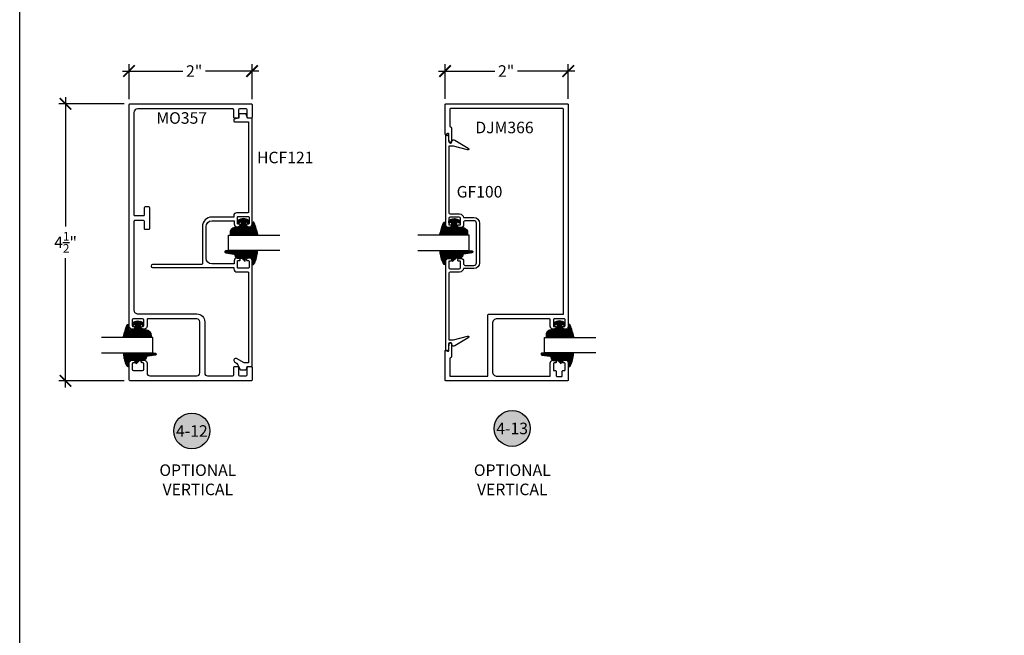
# Model space of a CAD drawing. Units: inches. Extents: x 0 to 152, y 0 to 43.
# Drawn here: x 38 to 54, y 10 to 20 of the extents above; entities that cross this region are included whole.
import ezdxf
from ezdxf.enums import TextEntityAlignment as Align

# ---------------------------------------------------------------- set-up
doc = ezdxf.new("R2010")
doc.units = ezdxf.units.IN
doc.header["$LTSCALE"] = 0.5
doc.header["$MEASUREMENT"] = 0
for name, color, linetype in [('Arcadia-Dim', 4, 'Continuous'), ('Arcadia-Profile', 6, 'Continuous'), ('Arcadia-Shade', 8, 'Continuous'), ('Arcadia-Symb', 7, 'Continuous'), ('Arcadia-Symb-Text', 3, 'Continuous'), ('Arcadia-Text', 3, 'Continuous')]:
    doc.layers.add(name, color=color, linetype=linetype)
doc.layers.add('Arcadia-Mview', color=6, linetype='Continuous', plot=False)
doc.styles.get("Standard").update_dxf_attribs({"font": 'ARIALN.TTF'})
doc.dimstyles.new('Arcadia-2', dxfattribs={"dimscale": 2, "dimtxt": 0.0938, "dimasz": 0.0938, "dimexe": 0.0546, "dimexo": 0.0469, "dimgap": 0.0469, "dimtad": 0, "dimtih": 1, "dimdec": 4, "dimrnd": 0.0625, "dimzin": 3, "dimdsep": 46, "dimlunit": 4, "dimtxsty": 'Standard', "dimblk": 'ARCHTICK', "dimcen": 0.0469, "dimdle": 0.0546, "dimclrd": 256, "dimclre": 256, "dimclrt": 256, "dimadec": 0, "dimazin": 0, "dimtfac": 0.75, "dimtix": 1, "dimtmove": 2, "dimatfit": 3, "dimfxl": 1, "dimtolj": 1, "dimtzin": 3, "dimlwd": -3, "dimlwe": -3, "dimarcsym": 0})

# ---------------------------------------------------------------- blocks, each defined once
blk = doc.blocks.new('E-260MOD')
at = {"layer": 'Arcadia-Shade', "lineweight": -3}
h = blk.add_hatch(dxfattribs=at)
h.set_pattern_fill('ANSI31', color=256, scale=0.1, style=0)
h.set_pattern_definition([(45, (0.111432735196054, 0.0210802744449259), (-0.008838834764831844, 0.008838834764831846), [])])
edge = h.paths.add_edge_path()
edge.add_line((-0.1786578097246902, 0.2350642497696223), (-0.125, 0.2404197422160825))
edge.add_line((-0.125, 0.2404197422160825), (-0.1181936880113304, 0.3139171335331267))
edge.add_arc((-0.1581936880113304, 0.3139171335331286), 0.04000000000000002, 359.9999999999973, 449.9999999999999)
edge.add_line((-0.1581936880113304, 0.3539171335331286), (-0.2162454687676565, 0.3519725935885994))
edge.add_arc((-0.2162454687677204, 0.3619725935886442), 0.01000000000004481, 199.8505422421205, 270.0000000003661, ccw=False)
edge.add_arc((-0.2057289674488805, 0.3657692497091054), 0.02118084959594748, 113.38550761416829, 199.8505422417516, ccw=False)
edge.add_arc((0.01881379034085315, -0.09274421701558472), 0.531701062432379, 93.16608336545528, 115.98409913818631, ccw=False)
edge.add_arc((-0.009999999999999, 0.4281605382221339), 0.009999999999999006, -5.286437954055145e-12, 93.166083365465, ccw=False)
edge.add_line((0, 0.428160538222133), (0, 0))
edge.add_line((0, 0), (-0.005355283551523399, -0.0845275820354292))
edge.add_arc((-0.0204262058438835, -0.07137968101444413), 0.01999999999999943, 191.4084515945802, 318.8984941272966, ccw=False)
edge.add_line((-0.04003104600164366, -0.07533571973880618), (-0.05744640472207151, 0.0534071486590815))
edge.add_arc((-0.07724536299547531, 0.05057850034441513), 0.02000000000000125, 8.130742450397316, 62.82068149597912)
edge.add_line((-0.06810982592794791, 0.06837012653450475), (-0.0978388426688213, 0.0757519387839843))
edge.add_arc((-0.07499999999999962, 0.1202310042592028), 0.04999999999999967, 180.0000000000006, 242.82068149597302, ccw=False)
edge.add_line((-0.1249999999999993, 0.1202310042592023), (-0.125, 0.180419742216082))
edge.add_line((-0.125, 0.180419742216082), (-0.1786578097246902, 0.2350642497696223))
at = {"layer": 'Arcadia-Profile'}
blk.add_lwpolyline([(-0.1786578097246902, 0.2350642497696223), (-0.125, 0.2404197422160825), (-0.1181936880113304, 0.3139171335331267, 0.4142135623731083), (-0.1581936880113304, 0.3539171335331286), (-0.2162454687676565, 0.3519725935885994, -0.3160158995843511), (-0.2256512846930993, 0.3585769159274423, -0.3962562958274539), (-0.2141359800658433, 0.3852101994920861, -0.09989266188582809), (-0.01055230461303923, 0.4381452745538752, -0.4304926132808653), (0, 0.428160538222133), (0, 0), (-0.005355283551523399, -0.0845275820354292, -0.6217797134979012), (-0.04003104600164366, -0.07533571973880618), (-0.05744640472207151, 0.0534071486590815, 0.2432650129539878), (-0.06810982592794791, 0.06837012653450475), (-0.0978388426688213, 0.0757519387839843, -0.2811846954961982), (-0.1249999999999993, 0.1202310042592023), (-0.125, 0.180419742216082)], format="xyb", close=True, dxfattribs=at)
blk = doc.blocks.new('E-150MOD')
at = {"layer": 'Arcadia-Shade', "lineweight": -3}
h = blk.add_hatch(dxfattribs=at)
h.set_pattern_fill('ANSI31', color=256, scale=0.1, style=0)
h.set_pattern_definition([(45, (-0.138567264803946, 0.0239117308240513), (-0.008838834764831844, 0.008838834764831846), [])])
edge = h.paths.add_edge_path()
edge.add_line((0.2307305913625512, 0.1184704544556859), (0.202291955919371, 0.1184704544556872))
edge.add_arc((0.2022919559193711, 0.1278042520424739), 0.009333797586786735, 126.6780053634676, 269.9999999999995, ccw=False)
edge.add_arc((0.1429581583326799, 0.207470454455787), 0.09000000000002364, 306.6780053633725, 323.576426357604)
edge.add_arc((0.2073301242805562, 0.1599704544556878), 0.009999999999998828, 323.5764263576871, 450.0000000000202)
edge.add_line((0.2073301242805527, 0.1699704544556866), (0.1749999999999971, 0.169970454455686))
edge.add_arc((0.1749999999999987, 0.1199704544556874), 0.04999999999999859, 90.00000000000178, 180.0000000000028)
edge.add_line((0.1250000000000001, 0.119970454455685), (0.1250000000000007, 0.06590494055066065))
edge.add_arc((0.03705936094815594, 0.07866866056669672), 0.08886207596885527, 266.2190256176107, 351.74174670046614, ccw=False)
edge.add_line((0.0311995675385823, -0.009999999999998004), (0.01000000000000151, -0.01))
edge.add_arc((0.01000000000000075, 7.528699885739343e-16), 0.01000000000000075, 180.0000000000043, 270.0000000000043, ccw=False)
edge.add_line((0, 0), (0, 0.4305641256404996))
edge.add_arc((0.009999999999999003, 0.4305641256405004), 0.009999999999999003, 77.99937774415321, 180.0000000000044, ccw=False)
edge.add_arc((-0.3507727045260797, -1.107357734935953), 1.589668855323815, 69.71688305471389, 76.80556558053468, ccw=False)
edge.add_arc((0.1947457635950655, 0.3698040499677627), 0.01500000000000086, -90.00000000001302, 68.26389573529048, ccw=False)
edge.add_line((0.1947457635950621, 0.3548040499677619), (0.1349999999999979, 0.3548040499677614))
edge.add_arc((0.1349999999999979, 0.3448040499677614), 0.01000000000000001, 90, 180)
edge.add_line((0.1249999999999979, 0.3448040499677614), (0.1250000000000001, 0.2949704544556848))
edge.add_arc((0.1750000000000003, 0.2949704544556861), 0.05000000000000021, 180.0000000000014, 270.0000000000005)
edge.add_line((0.1750000000000007, 0.2449704544556859), (0.2073301242805527, 0.2449704544556874))
edge.add_arc((0.2073301242805421, 0.2549704544556661), 0.009999999999978748, 270.0000000000609, 396.4235736423736)
edge.add_arc((0.1429581583325789, 0.2074704544556889), 0.09000000000000104, 36.42357364230737, 53.32199463653551)
edge.add_arc((0.2022919559193708, 0.2871366568689003), 0.009333797586788007, 89.99999999999858, 233.3219946365503, ccw=False)
edge.add_line((0.202291955919371, 0.2964704544556884), (0.2307305913625512, 0.2964704544556882))
edge.add_arc((0.1429581583325827, 0.2074704544556871), 0.1250000000000021, -45.39787468375329, 45.39787468375329, ccw=False)
at = {"layer": 'Arcadia-Profile'}
blk.add_lwpolyline([(0.2307305913625512, 0.1184704544556859), (0.202291955919371, 0.1184704544556872, -0.7220322426225168), (0.1967167169756805, 0.1352900043835457, 0.07386718171687884), (0.215376620024047, 0.1540329544556911, 0.6153459029250179), (0.2073301242805527, 0.1699704544556866), (0.1749999999999971, 0.169970454455686, 0.4142135623731001), (0.1250000000000001, 0.119970454455685), (0.1250000000000007, 0.06590494055066065, -0.3915067863019581), (0.0311995675385823, -0.009999999999998004), (0.01000000000000151, -0.01, -0.414213562373095), (0, 0), (0, 0.4305641256404996, -0.4769788655072018), (0.01207922313892607, 0.4403455790671917, -0.03094007962028958), (0.2003007460826568, 0.3837375409001378, -0.8262721402126099), (0.1947457635950621, 0.3548040499677619), (0.1349999999999979, 0.3548040499677614, 0.414213562373095), (0.1249999999999979, 0.3448040499677614), (0.1250000000000001, 0.2949704544556848, 0.41421356237309), (0.1750000000000007, 0.2449704544556859), (0.2073301242805527, 0.2449704544556874, 0.6153459029248967), (0.2153766200240104, 0.2609079544556595, 0.07386718171686407), (0.1967167169756818, 0.2796509045278258, -0.7220322426226498), (0.202291955919371, 0.2964704544556884), (0.2307305913625512, 0.2964704544556882, -0.418287269326214)], format="xyb", close=True, dxfattribs=at)
blk = doc.blocks.new('_ArchTick')
at = {"color": 0, "linetype": 'ByBlock', "lineweight": -3, "const_width": 0.15}
blk.add_lwpolyline([(-0.5, -0.5), (0.5, 0.5)], dxfattribs=at)
blk = doc.blocks.new('*D39')
at = {"layer": 'Arcadia-Dim', "lineweight": -3, "transparency": 16777216}
for p, q in [((39.77739949086984, 18.71831268749499), (39.77739949086984, 19.28242764254948)), ((41.77739949086984, 18.71831268749499), (41.77739949086984, 19.28242764254948)), ((39.66819949086984, 19.17322764254948), (40.65187218098285, 19.17322764254948)), ((41.88659949086984, 19.17322764254948), (41.01913821099649, 19.17322764254948))]:
    blk.add_line(p, q, dxfattribs=at)
at = {"layer": 'Defpoints', "color": 0, "lineweight": -3, "transparency": 16777216}
for p in [(41.77739949086984, 19.17322764254948), (39.77739949086984, 18.62451268749498), (41.77739949086984, 18.62451268749498)]:
    blk.add_point(p, dxfattribs=at)
at = {"layer": 'Arcadia-Dim', "lineweight": -3, "transparency": 16777216, "xscale": 0.1876, "yscale": 0.1876, "zscale": 0.1876, "rotation": 180}
blk.add_blockref('_ArchTick', (39.77739949086984, 19.17322764254948), dxfattribs=at)
at = {"layer": 'Arcadia-Dim', "lineweight": -3, "transparency": 16777216, "xscale": 0.1876, "yscale": 0.1876, "zscale": 0.1876}
blk.add_blockref('_ArchTick', (41.77739949086984, 19.17322764254948), dxfattribs=at)
at = {"layer": 'Arcadia-Dim', "lineweight": -3, "transparency": 16777216, "insert": (40.83550519598967, 19.17322764254948), "char_height": 0.1876, "attachment_point": 5}
blk.add_mtext('\\A1;2"', dxfattribs=at)
blk = doc.blocks.new('Keynote')
at = {"layer": 'Arcadia-Symb', "lineweight": -3}
h = blk.add_hatch(color=8, dxfattribs=at)
h.dxf.hatch_style = 1
edge = h.paths.add_edge_path()
edge.add_arc((0, 0), 0.1458, 0, 360)
at = {"layer": 'Defpoints', "lineweight": -3}
blk.add_circle((0, 0), 0.1458, dxfattribs=at)
at = {"layer": 'Arcadia-Symb-Text'}
blk.add_attdef('KEYNOTE_BUBBLE', text='', height=0.09375, dxfattribs=at).set_placement((0, 0), align=Align.MIDDLE_CENTER)
blk = doc.blocks.new('*D40')
at = {"layer": 'Arcadia-Dim', "lineweight": -3, "transparency": 16777216}
for p, q in [((44.9137334638194, 18.7233126874951), (44.9137334638194, 19.28242764254948)), ((46.9137334638194, 18.7233126874951), (46.9137334638194, 19.28242764254948)), ((44.8045334638194, 19.17322764254948), (45.72121696129054, 19.17322764254948)), ((47.0229334638194, 19.17322764254948), (46.08848299130418, 19.17322764254948))]:
    blk.add_line(p, q, dxfattribs=at)
at = {"layer": 'Defpoints', "color": 0, "lineweight": -3, "transparency": 16777216}
for p in [(46.9137334638194, 19.17322764254948), (44.9137334638194, 18.62951268749509), (46.9137334638194, 18.62951268749509)]:
    blk.add_point(p, dxfattribs=at)
at = {"layer": 'Arcadia-Dim', "lineweight": -3, "transparency": 16777216, "xscale": 0.1876, "yscale": 0.1876, "zscale": 0.1876, "rotation": 180}
blk.add_blockref('_ArchTick', (44.9137334638194, 19.17322764254948), dxfattribs=at)
at = {"layer": 'Arcadia-Dim', "lineweight": -3, "transparency": 16777216, "xscale": 0.1876, "yscale": 0.1876, "zscale": 0.1876}
blk.add_blockref('_ArchTick', (46.9137334638194, 19.17322764254948), dxfattribs=at)
at = {"layer": 'Arcadia-Dim', "lineweight": -3, "transparency": 16777216, "insert": (45.90484997629736, 19.17322764254948), "char_height": 0.1876, "attachment_point": 5}
blk.add_mtext('\\A1;2"', dxfattribs=at)
blk = doc.blocks.new('*D41')
at = {"layer": 'Arcadia-Dim', "lineweight": -3, "transparency": 16777216}
for p, q in [((38.7456077565137, 18.74871268749509), (38.7456077565137, 16.64803854015539)), ((39.6985994908699, 18.63951268749509), (38.6364077565137, 18.63951268749509)), ((38.74560775651371, 14.03031268749509), (38.7456077565137, 16.13098683483479)), ((39.6985994908699, 14.13951268749509), (38.63640775651371, 14.13951268749509))]:
    blk.add_line(p, q, dxfattribs=at)
at = {"layer": 'Defpoints', "color": 0, "lineweight": -3, "transparency": 16777216}
for p in [(39.7923994908699, 18.63951268749509), (38.74560775651371, 14.13951268749509), (39.7923994908699, 14.13951268749509)]:
    blk.add_point(p, dxfattribs=at)
at = {"layer": 'Arcadia-Dim', "lineweight": -3, "transparency": 16777216, "xscale": 0.1876, "yscale": 0.1876, "zscale": 0.1876}
for p, rotation in [((38.7456077565137, 18.63951268749509), 90), ((38.74560775651371, 14.13951268749509), 270)]:
    blk.add_blockref('_ArchTick', p, dxfattribs=dict(at, rotation=rotation))
at = {"layer": 'Arcadia-Dim', "lineweight": -3, "transparency": 16777216, "insert": (38.7456077565137, 16.38951268749508), "char_height": 0.1876, "attachment_point": 5}
blk.add_mtext('\\A1;4{\\H0.75x;\\S1/2;}"', dxfattribs=at)

msp = doc.modelspace()

# ---------------------------------------------------------------- linework, layer by layer
at = {"layer": 'Arcadia-Mview', "lineweight": -3}
msp.add_lwpolyline([(38, 37.31832558586399), (70, 37.31832558586399), (70, 0), (38, 0)], close=True, dxfattribs=at)
at = {"layer": 'Arcadia-Profile'}
for points in [[(41.7123994908699, 14.36951268749499), (41.76239949086985, 14.36951268749499, -0.4142135623730951), (41.77739949086984, 14.354512687495), (41.77739949086984, 14.15451268749507, -0.4142135623730951), (41.76239949086985, 14.13951268749508), (39.79239949086983, 14.13951268749508, -0.4142135623730951), (39.77739949086984, 14.15451268749507), (39.77739949086984, 14.42451268749505, -0.7107177310986128), (39.87015624762662, 14.45680644507547, -0.1690999418797239), (39.87339949086984, 14.44749093808116), (39.87339949086984, 14.44651268749499, -0.4142135623730951), (39.85839949086986, 14.431512687495), (39.84439949086985, 14.431512687495, 0.4142135623730887), (39.82939949086986, 14.41651268749501), (39.82939949086986, 14.32651268749498, 0.4142135623730985), (39.84939949086984, 14.306512687495), (39.99739949086987, 14.306512687495, 0.4142135623730966), (40.01739949086985, 14.32651268749498), (40.01739949086985, 14.41651268749501, 0.4142135623730951), (40.00239949086986, 14.431512687495), (39.98839949086985, 14.431512687495, -0.4142135623730891), (39.97339949086987, 14.44651268749499), (39.97339949086987, 14.44749093808116, -0.1690999418797239), (39.97664273411308, 14.45680644507547, -0.7107177310986128), (40.06939949086987, 14.42451268749505), (40.06939949086987, 14.26651268749504, 0.4142135623730975), (40.1163994908699, 14.21951268749501), (40.88039949086991, 14.21951268749501, 0.4142135623730951), (40.92739949086993, 14.26651268749504), (40.92739949086993, 15.09951268749501, 0.4142135623730939), (40.88039949086991, 15.14651268749503), (40.08439949086986, 15.14651268749503, 0.4142135623730982), (40.06939949086987, 15.13151268749505), (40.06939949086987, 15.02851268749498, -0.7107177310986128), (39.97664273411308, 14.99621892991456, -0.1690999418797239), (39.97339949086987, 15.00553443690899), (39.97339949086987, 15.00651268749505, -0.4142135623730891), (39.98839949086985, 15.02151268749503), (40.00239949086986, 15.02151268749503, 0.4142135623730951), (40.01739949086985, 15.03651268749502), (40.01739949086985, 15.12651268749505, 0.4142135623730966), (39.99739949086987, 15.14651268749503), (39.84939949086984, 15.14651268749503, 0.4142135623730984), (39.82939949086986, 15.12651268749505), (39.82939949086986, 15.03651268749502, 0.4142135623730887), (39.84439949086985, 15.02151268749503), (39.85839949086986, 15.02151268749503, -0.4142135623730951), (39.87339949086984, 15.00651268749505), (39.87339949086984, 15.00553443690899, -0.1690999418797239), (39.87015624762674, 14.99621892991456, -0.7107177310986127), (39.77739949086984, 15.02851268749498), (39.77739949086984, 18.62451268749498, -0.4142135623730951), (39.79239949086983, 18.63951268749508), (41.76239949086985, 18.63951268749508, -0.4142135623730951), (41.77739949086984, 18.62451268749498), (41.77739949086984, 18.42451268749505, -0.4142135623730951), (41.76239949086985, 18.40951268749507), (41.7123994908699, 18.40951268749507, -0.4142135623730951), (41.69739949086991, 18.42451268749505), (41.69739949086991, 18.54451268749506, 0.4142135623730992), (41.68239949086993, 18.55951268749504), (41.57239949086991, 18.55951268749504, 0.4142135623730915), (41.55739949086993, 18.54451268749506), (41.55739949086993, 18.42451268749505, -0.4142135623730951), (41.54239949086983, 18.40951268749507), (41.49239949086987, 18.40951268749507, -0.4142135623730951), (41.47739949086989, 18.42451268749505), (41.47739949086989, 18.54451268749506, 0.4142135623730949), (41.4623994908699, 18.55951268749504), (39.91939949086989, 18.55951268749504, 0.4142135623730953), (39.85739949086988, 18.49751268749503), (39.85739949086988, 16.83851268749504, 0.4142135623730935), (39.87239949086987, 16.82351268749505), (40.01239949086985, 16.82351268749505, 0.4142135623730929), (40.02739949086984, 16.83851268749504), (40.02739949086984, 16.95601268749499, -0.4142135623730912), (40.04239949086994, 16.97101268749498), (40.09239949086989, 16.97101268749498, -0.4142135623730977), (40.10739949086988, 16.95601268749499), (40.10739949086988, 16.61101268749496, -0.4142135623730912), (40.09239949086989, 16.59601268749498), (40.04239949086994, 16.59601268749498, -0.4142135623730951), (40.02739949086984, 16.61101268749496), (40.02739949086984, 16.72851268749503, 0.4142135623730935), (40.01239949086985, 16.74351268749501), (39.87239949086987, 16.74351268749501, 0.4142135623730951), (39.85739949086988, 16.72851268749503), (39.85739949086988, 15.28851268749497, 0.4142135623730951), (39.91939949086989, 15.22651268749507), (40.88039949086991, 15.22651268749507, -0.4142135623730957), (41.00739949086986, 15.09951268749501), (41.00739949086986, 14.26651268749504, 0.4142135623730957), (41.05439949086988, 14.21951268749501), (41.4623994908699, 14.21951268749501, 0.4142135623730946), (41.47739949086989, 14.234512687495), (41.47739949086989, 14.354512687495, -0.4142135623730951), (41.49239949086987, 14.36951268749499), (41.54239949086983, 14.36951268749499, -0.4142135623730951), (41.55739949086993, 14.354512687495), (41.55739949086993, 14.234512687495, 0.4142135623730935), (41.57239949086991, 14.21951268749501), (41.68239949086993, 14.21951268749501, 0.4142135623730971), (41.69739949086991, 14.234512687495), (41.69739949086991, 14.354512687495, -0.4142135623730951)], [(46.71773346381937, 14.21951268749513, 0.4142135623730951), (46.72773346381936, 14.20951268749513), (46.8077334638194, 14.20951268749513, 0.4142135623730951), (46.81773346381939, 14.21951268749513), (46.81773346381939, 14.29651268749512, -0.4142135623730951), (46.82773346381938, 14.30651268749511), (46.85173346381939, 14.30651268749511, 0.4142135623730951), (46.86173346381938, 14.31651268749511), (46.86173346381938, 14.42151268749512, 0.4142135623730951), (46.85173346381939, 14.43151268749511), (46.82773346381938, 14.43151268749511, -0.6509891326454297), (46.82033184118538, 14.44823697053369, -0.8024368683782125), (46.9137334638194, 14.4275126874951), (46.9137334638194, 14.14951268749508, -0.4142135623730951), (46.90373346381941, 14.13951268749508), (44.92373346381939, 14.13951268749508, -0.4142135623730951), (44.9137334638194, 14.14951268749508), (44.9137334638194, 14.62951268749509, -0.5773502691896552), (44.92873346381938, 14.63817294153296), (44.95873346381936, 14.62085243345723, 0.5773502691896552), (44.97373346381934, 14.62951268749509), (44.97373346381934, 14.74201268749516, -0.4142135623730951), (44.99623346381938, 14.76451268749508, -0.4142135623730951), (45.01873346381942, 14.74201268749516), (45.01873346381942, 14.53251268749511, -0.4142135623730418), (44.99873346381943, 14.51251268749513, 0.414213562373069), (44.98873346381944, 14.50251268749514), (44.98873346381944, 14.22451268749512, 0.4142135623730951), (44.99873346381943, 14.21451268749513), (45.59873346381934, 14.21451268749513, 0.4142135623730951), (45.60873346381945, 14.22451268749512), (45.60873346381945, 15.21151268749509, -0.4142135623730951), (45.61873346381944, 15.22151268749508), (46.82873346381936, 15.22151268749508, 0.4142135623730951), (46.83873346381935, 15.23151268749507), (46.83873346381935, 18.55451268749516, 0.4142135623730951), (46.82873346381936, 18.56451268749515), (44.99873346381943, 18.56451268749515, 0.4142135623730951), (44.98873346381944, 18.55451268749516), (44.98873346381944, 18.27651268749514, 0.4142135623730693), (44.99873346381943, 18.26651268749515), (44.99873346381943, 18.26651268749515, -0.4142135623730418), (45.01873346381942, 18.24651268749517), (45.01873346381942, 18.03701268749512, -0.4142135623730951), (44.99623346381938, 18.01451268749508, -0.4142135623730951), (44.97373346381934, 18.03701268749512), (44.97373346381934, 18.14951268749508, 0.5773502691896552), (44.95873346381936, 18.15817294153294), (44.92873346381938, 18.14085243345721, -0.5773502691896552), (44.9137334638194, 18.14951268749508), (44.9137334638194, 18.62951268749509, -0.4142135623730951), (44.92373346381939, 18.63951268749508), (46.90373346381941, 18.63951268749508, -0.4142135623730951), (46.9137334638194, 18.62951268749509), (46.9137334638194, 15.02551268749517, -0.8024368683782265), (46.82033184118538, 15.00478840445658, -0.6509891326454063), (46.82773346381938, 15.02151268749515), (46.85173346381939, 15.02151268749515, 0.4142135623730951), (46.86173346381938, 15.03151268749514), (46.86173346381938, 15.13651268749516, 0.4142135623730951), (46.85173346381939, 15.14651268749515), (46.68373346381938, 15.14651268749515, 0.414213562373069), (46.67373346381939, 15.13651268749516), (46.67373346381939, 15.03151268749514, 0.4142135623730693), (46.68373346381938, 15.02151268749515), (46.70773346381938, 15.02151268749515, -0.6509891326454063), (46.71513508645339, 15.00478840445658, -0.8024368683782265), (46.62173346381937, 15.02551268749517), (46.62173346381937, 15.13651268749516, 0.4142135623730951), (46.61173346381938, 15.14651268749515), (45.75873346381942, 15.14651268749515, 0.4142135623730984), (45.68373346381938, 15.0715126874951), (45.68373346381938, 14.28951268749506, 0.4142135623730951), (45.75873346381942, 14.21451268749513), (46.61173346381938, 14.21451268749513, 0.4142135623730951), (46.62173346381937, 14.22451268749512), (46.62173346381937, 14.4275126874951, -0.8024368683782096), (46.71513508645339, 14.44823697053369, -0.6509891326454063), (46.70773346381938, 14.43151268749511), (46.68373346381938, 14.43151268749511, 0.4142135623730951), (46.67373346381939, 14.42151268749512), (46.67373346381939, 14.31651268749511, 0.4142135623730951), (46.68373346381938, 14.30651268749511), (46.70773346381938, 14.30651268749511, -0.4142135623730951), (46.71773346381937, 14.29651268749512)], [(41.72719813546067, 16.08451268749502), (41.72719813546067, 15.979512687495, -0.4142135623731212), (41.71719813546056, 15.96951268749501), (41.54919813546067, 15.96951268749501, -0.4142135623732252), (41.53919813546068, 15.979512687495), (41.53919813546057, 16.08451268749502, -0.4142135623731212), (41.54919813546067, 16.09451268749501), (41.57319813545919, 16.09451268749501, 0.5283194765067718), (41.58250910974917, 16.10816039332167, 0.8287910082105479), (41.48719813546066, 16.09015682752465), (41.48719813546066, 16.03965341469598), (41.12319813546063, 16.03965341469598, -0.4142135623730868), (41.02919813546058, 16.13365341469591), (41.02919813546058, 16.64551268749494, -0.4142135623730925), (41.12319813546063, 16.73951268749499), (41.48719813546066, 16.73951268749499), (41.48719813546066, 16.68900927466632, 0.8287910082104804), (41.58250910974792, 16.67100570886976, 0.5283194765067246), (41.57319813545919, 16.68465341469596), (41.54919813546067, 16.68465341469596, -0.4142135623731212), (41.53919813546057, 16.69465341469595), (41.53919813546068, 16.79965341469597, -0.4142135623732252), (41.54919813546067, 16.80965341469596), (41.71719813546056, 16.80965341469596, -0.4142135623731212), (41.72719813546067, 16.79965341469597), (41.72719813546067, 16.69465341469595, -0.4142135623731212), (41.71719813546056, 16.68465341469596), (41.69319813546056, 16.68465341469596, 0.5283194765025582), (41.68388716117184, 16.67100570886987, 0.8287910082161483), (41.77919813546058, 16.68900927466632), (41.77919813546058, 18.39951268749508, 0.414213562373147), (41.76919813546058, 18.40951268749507), (41.69919813546065, 18.40951268749507), (41.68242768037354, 18.47210087794599, 0.3394542588633382), (41.67276842211064, 18.479512687495), (41.56919813546065, 18.479512687495, 0.4142135623731212), (41.55919813546066, 18.46951268749501), (41.55919813546066, 18.40951268749507), (41.48660994500963, 18.39006274048359, 0.3394542588634424), (41.47919813546062, 18.38040348222069), (41.47919813546062, 18.359512687495, 0.4142135623731212), (41.48919813546061, 18.34951268749501), (41.71919813546063, 18.34951268749501), (41.71919813546063, 16.87965341469601, -0.4142135623731212), (41.70919813546064, 16.86965341469602), (41.52419813546058, 16.86965341469602, 0.4142135623730397), (41.47719813546067, 16.82265341469599), (41.47719813546067, 16.79951268749494), (41.12319813546063, 16.79951268749494, 0.4142135623730866), (40.96919813546063, 16.64551268749494), (40.96919813546063, 16.03965341469598, -0.4142135623731212), (40.95919813546064, 16.02965341469599), (40.16019813546066, 16.02965341469599, 0.9999999999669952), (40.16019813546066, 15.97965341469592), (41.47719813546067, 15.97965341469592), (41.47719813546067, 15.95651268749498, 0.3726665430425596), (41.53419813546057, 15.90951268749495), (41.70919813546064, 15.90951268749495, -0.414213562373147), (41.71919813546063, 15.89951268749496), (41.71919813546063, 14.42951268749505), (41.64840837099362, 14.42951268749505), (41.52569813546066, 14.50035947501226, 0.9647279938313268), (41.49281205730043, 14.44784706289306, -0.1845307516895466), (41.57464783376147, 14.33086731776564, 0.3440097845447563), (41.58919813546063, 14.31951268749503), (41.6724151266724, 14.31951268749503, 0.3394542588633325), (41.68690401406664, 14.33063040181844), (41.69732249111362, 14.36951268749499), (41.76419813546059, 14.36951268749499, 0.4142135623730776), (41.77919813546058, 14.38451268749498), (41.77919813546058, 16.09015682752465, 0.8287910082161541), (41.68388716117184, 16.1081603933211, 0.5283194765025582), (41.69319813546056, 16.09451268749501), (41.71719813546056, 16.09451268749501, -0.4142135623731212)], [(45.42221898231216, 16.057592682993), (45.42221898231216, 16.37859268299303), (45.42221898231227, 16.69959268299306, 0.414213562373095), (45.38021898231224, 16.74159268299297), (45.23421898231217, 16.74159268299297, 0.4142135623731033), (45.21421898231219, 16.72159268299299), (45.21421898231219, 16.67659268299303, -0.414213562373095), (45.16621898231219, 16.62859268299303), (45.13821898231217, 16.62859268299292, -0.414213562373095), (45.11821898231219, 16.64859268299301), (45.11821898231219, 16.663592682993, -0.4142135623730451), (45.12821898231218, 16.67359268299299), (45.16221898231217, 16.67359268299299), (45.16221898231217, 16.77859268299301, 0.414213562373095), (45.14221898231219, 16.79859268299299), (44.99421898231216, 16.79859268299299, 0.414213562373095), (44.97421898231218, 16.77859268299301), (44.97421898231218, 16.67359268299299), (45.00821898231217, 16.67359268299299, -0.4142135623731367), (45.01821898231216, 16.663592682993), (45.01821898231216, 16.64859268299301, -0.4142135623730784), (44.99821898231218, 16.62859268299303), (44.97021898231216, 16.62859268299303, -0.414213562373095), (44.92221898231216, 16.67659268299303), (44.92221898231216, 18.12859268299303), (44.96221898231224, 18.12859268299303), (44.97421898231218, 18.02859268299301, 0.9999999999999999), (45.02421898231214, 18.02859268299301, -0.5458748124663162), (45.07124809097704, 18.0511269565917), (45.28949207065531, 17.91928779194711, -0.8682470919034803), (45.27707787759059, 17.89013786977239), (45.04772539228154, 17.95159268299301), (44.97421898231218, 17.95159268299301), (44.97421898231218, 16.87059268299299, 0.414213562373095), (44.99421898231216, 16.85059268299301), (45.14836080651682, 16.85044991611232, -0.3362641766667108), (45.21421898231219, 16.79359268299299), (45.38021898231224, 16.79359268299299, -0.414213562373095), (45.47421898231218, 16.69959268299306), (45.47421898231218, 16.37859268299303), (45.47421898231229, 16.057592682993, -0.414213562373095), (45.38021898231224, 15.96359268299295), (45.21424908171488, 15.96359268299295, -0.3368277262151255), (45.14836080651682, 15.90659268299294), (44.99421898231216, 15.90659268299294, 0.4142135623730867), (44.97421898231218, 15.88659268299295), (44.97421898231218, 14.80559268299305), (45.04772539228154, 14.80559268299305), (45.27707787759059, 14.86704749621356, -0.8682470919034736), (45.28949207065531, 14.83789757403883), (45.07124809097692, 14.70605840939425, -0.5458748124663255), (45.02421898231214, 14.72859268299305, 0.9999999999999999), (44.97421898231218, 14.72859268299305), (44.96221898231224, 14.62859268299303), (44.92221898231216, 14.62859268299303), (44.92221898231216, 16.08059268299303, -0.414213562373095), (44.97021898231216, 16.12859268299303), (44.99821898231218, 16.12859268299303, -0.4142135623730784), (45.01821898231216, 16.10859268299293), (45.01821898231216, 16.09359268299295, -0.4142135623731367), (45.00821898231217, 16.08359268299296), (44.97421898231218, 16.08359268299296), (44.97421898231218, 15.97859268299305, 0.414213562373095), (44.99421898231216, 15.95859268299296), (45.14221898231219, 15.95859268299296, 0.414213562373095), (45.16221898231217, 15.97859268299305), (45.16221898231217, 16.08359268299296), (45.12821898231218, 16.08359268299296, -0.414213562373095), (45.11821898231219, 16.09359268299295), (45.11821898231219, 16.10859268299293, -0.414213562373095), (45.13821898231217, 16.12859268299303), (45.16621898231219, 16.12859268299303, -0.414213562373095), (45.21421898231219, 16.08059268299303), (45.21421898231219, 16.03559268299296, 0.414213562373095), (45.23421898231217, 16.01559268299297), (45.38021898231224, 16.01559268299297, 0.4142135623730867)]]:
    msp.add_lwpolyline(points, format="xyb", close=True, dxfattribs=at)
for points in [[(42.22598201753672, 16.25712408181425), (41.39250449086981, 16.25712408181425), (41.39250449086981, 16.50712408181425), (42.22598201753672, 16.50712408181425)], [(44.47146201130548, 16.25712408181425), (45.30493953797233, 16.25712408181425), (45.30493953797233, 16.50712408181425), (44.47146201130548, 16.50712408181425)], [(39.32881696420296, 14.59484346200168), (40.16229449086987, 14.59484346200168), (40.16229449086987, 14.84484346200168), (39.32881696420296, 14.84484346200168)], [(47.36123518576855, 14.59484346200168), (46.52775765910175, 14.59484346200168), (46.52775765910175, 14.84484346200168), (47.36123518576855, 14.84484346200168)]]:
    msp.add_lwpolyline(points, dxfattribs=at)

# ---------------------------------------------------------------- block references
at = {"layer": 'Arcadia-Profile', "lineweight": -3, "extrusion": (0, 0, -1), "zscale": -1, "rotation": 90.00000000000001}
for name, p in [('E-150MOD', (-41.42789026054973, 16.50712408181425)), ('E-260MOD', (-41.42671749158902, 16.25712408181425)), ('E-150MOD', (-46.56314342878156, 14.84484346200168)), ('E-260MOD', (-46.56197065982084, 14.59484346200168))]:
    msp.add_blockref(name, p, dxfattribs=at)
at = {"layer": 'Arcadia-Profile', "lineweight": -3, "extrusion": (0, 0, -1), "xscale": -1, "zscale": -1, "rotation": 270}
for name, p in [('E-150MOD', (-45.26955376829252, 16.50712408181425)), ('E-260MOD', (-45.27072653725324, 16.25712408181425)), ('E-150MOD', (-40.12690872118995, 14.84484346200168)), ('E-260MOD', (-40.12808149015066, 14.59484346200168))]:
    msp.add_blockref(name, p, dxfattribs=at)
at = {"layer": 'Arcadia-Text', "lineweight": -3, "xscale": 2, "yscale": 2, "zscale": 2}
for p, values in [((40.79771002217151, 13.32415694771566), {'KEYNOTE_BUBBLE': '4-12'}), ((46.00243177110374, 13.36539823741953), {'KEYNOTE_BUBBLE': '4-13'})]:
    msp.add_blockref('Keynote', p, dxfattribs=at).add_auto_attribs(values)

# ---------------------------------------------------------------- texts
at = {"layer": 'Arcadia-Text', "lineweight": -3}
for s, p in [('MO357', (40.22090470538367, 18.31659437630083)), ('DJM366', (45.40470604418417, 18.16192434740537)), ('HCF121', (41.85650513215572, 17.67459721123032)), ('GF100', (45.10073032743341, 17.11791883204717))]:
    msp.add_text(s, height=0.1875, dxfattribs=at).set_placement(p)
at = {"layer": 'Arcadia-Text', "lineweight": -3, "char_height": 0.1875, "attachment_point": 5}
for insert in [(40.8947958666098, 12.53105158257902), (46.00465428178228, 12.53105158257902)]:
    msp.add_mtext_dynamic_manual_height_columns('OPTIONAL\\PVERTICAL', width=1.553036488423629, gutter_width=1.25, heights=[0], dxfattribs=dict(at, insert=insert))

# ---------------------------------------------------------------- dimensions: what is measured, and where the dimension line sits
at = {"layer": 'Arcadia-Dim', "lineweight": -3}
for base, p1, p2, picture, middle in [((41.77739949086984, 19.17322764254948), (39.77739949086984, 18.62451268749498), (41.77739949086984, 18.62451268749498), '*D39', (40.83550519598967, 19.17322764254948)), ((46.9137334638194, 19.17322764254948), (44.9137334638194, 18.62951268749509), (46.9137334638194, 18.62951268749509), '*D40', (45.90484997629736, 19.17322764254948))]:
    dim = msp.add_linear_dim(base=base, p1=p1, p2=p2, dimstyle='Arcadia-2', dxfattribs=at)
    dim.commit()
    dim.dimension.update_dxf_attribs({"geometry": picture, "text_midpoint": middle, "dimtype": 160})
dim = msp.add_linear_dim(base=(38.74560775651371, 14.13951268749509), p1=(39.79239949086988, 18.63951268749508), p2=(39.79239949086988, 14.13951268749508), angle=90, dimstyle='Arcadia-2', dxfattribs=at)
dim.commit()
dim.dimension.update_dxf_attribs({"geometry": '*D41', "text_midpoint": (38.7456077565137, 16.38951268749508)})

doc.saveas('drawing.dxf')
